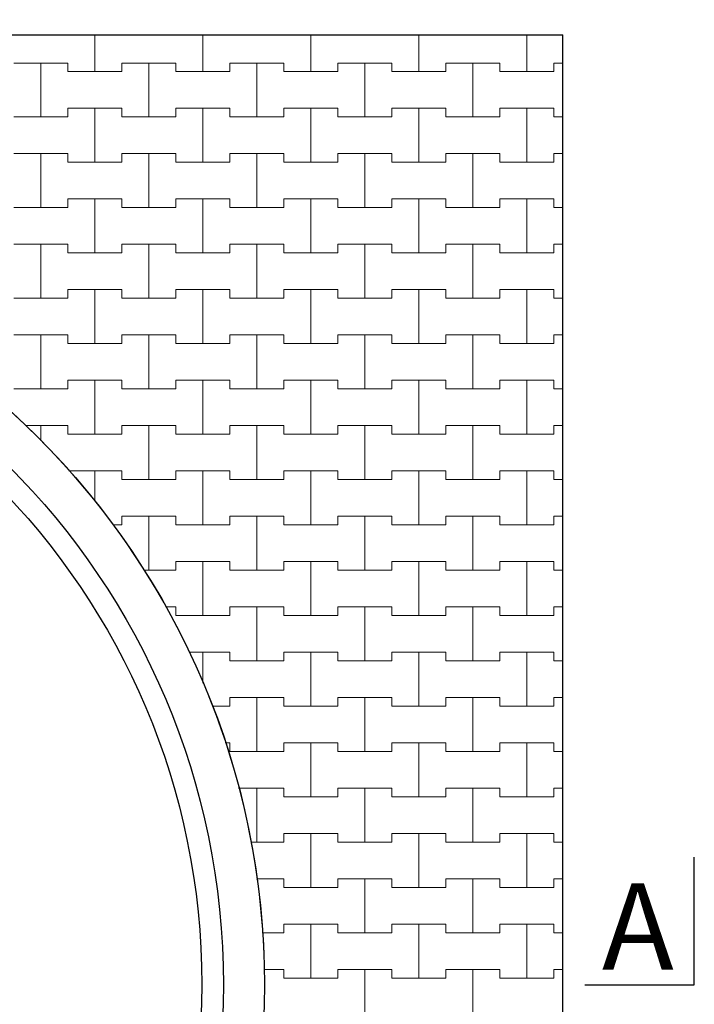
# Model space of a CAD drawing. Extents: x 217026 to 499000, y -493550 to -409781.
# Drawn here: x 332255 to 340065, y -482777 to -471373 of the extents above; entities that cross this region are included whole.
import ezdxf

# ---------------------------------------------------------------- set-up
doc = ezdxf.new("R2010")
doc.units = 0
doc.header["$MEASUREMENT"] = 0
for name, color, linetype, lineweight in [('2D - Ogólne_Nr_Pióra__121', 7, 'Continuous', 5), ('2D - Ogólne_Nr_Pióra__41', 7, 'Continuous', 30), ('Opisy - Tekst_Nr_Pióra__1', 7, 'Continuous', 13), ('Wymiarowanie - Ogólne_Nr_Pióra__121', 7, 'Continuous', 5)]:
    doc.layers.add(name, color=color, linetype=linetype, lineweight=lineweight)
doc.layers.add('2D - Ogólne_Nr_Pióra__141', color=7, linetype='Continuous', lineweight=0, true_color=0xe8e8e8)
doc.layers.add('Wymiarowanie - Ogólne', color=7, linetype='Continuous')
doc.styles.add('GENERATED_STYLE_1', font='txt')
doc.dimstyles.new('GENERATED_STYLE__1', dxfattribs={"dimtxt": 500, "dimasz": 304, "dimexe": 0.18, "dimexo": 0, "dimgap": 0.09, "dimtad": 1, "dimtih": 1, "dimtoh": 1, "dimdec": 0, "dimlfac": 0.1, "dimzin": 0, "dimdsep": 46, "dimtxsty": 'GENERATED_STYLE_1', "dimblk": 'ARROWHEAD_2', "dimblk1": 'ARROWHEAD_2', "dimblk2": 'ARROWHEAD_2', "dimcen": 0.09, "dimclrd": 7, "dimclre": 7, "dimclrt": 7, "dimazin": 0, "dimtfac": 1, "dimtdec": 4, "dimtmove": 0, "dimatfit": 3, "dimfxl": 0, "dimtolj": 1, "dimtzin": 0, "dimarcsym": 0})

# ---------------------------------------------------------------- blocks, each defined once
blk = doc.blocks.new('*X4')
at = {"layer": '2D - Ogólne_Nr_Pióra__121', "linetype": 'Continuous'}
for p, q in [((333125, -471975), (333125, -471550.3)), ((333125, -471550.3), (333125, -471975)), ((334375, -471975), (334375, -471550.3)), ((334375, -471550.3), (334375, -471975)), ((335625, -471975), (335625, -471550.3)), ((335625, -471550.3), (335625, -471975)), ((336875, -471975), (336875, -471550.3)), ((336875, -471550.3), (336875, -471975)), ((338125, -471975), (338125, -471550.3)), ((338125, -471550.3), (338125, -471975)), ((332187.5, -471875), (332500, -471875)), ((332187.5, -471875), (332812.5, -471875)), ((332500, -471875), (332812.5, -471875)), ((332500, -472500), (332500, -471875)), ((332500, -471875), (332500, -472500)), ((332812.5, -471875), (332812.5, -471975)), ((332812.5, -471975), (332812.5, -471875)), ((333437.5, -471975), (333437.5, -471875)), ((333437.5, -471875), (333437.5, -471975)), ((333437.5, -471875), (333750, -471875)), ((333437.5, -471875), (334062.5, -471875)), ((333750, -471875), (334062.5, -471875)), ((333750, -472500), (333750, -471875)), ((333750, -471875), (333750, -472500)), ((334062.5, -471875), (334062.5, -471975)), ((334062.5, -471975), (334062.5, -471875)), ((334687.5, -471975), (334687.5, -471875)), ((334687.5, -471875), (334687.5, -471975)), ((334687.5, -471875), (335000, -471875)), ((334687.5, -471875), (335312.5, -471875)), ((335000, -471875), (335312.5, -471875)), ((335000, -472500), (335000, -471875)), ((335000, -471875), (335000, -472500)), ((335312.5, -471875), (335312.5, -471975)), ((335312.5, -471975), (335312.5, -471875)), ((335937.5, -471975), (335937.5, -471875)), ((335937.5, -471875), (335937.5, -471975)), ((335937.5, -471875), (336250, -471875)), ((335937.5, -471875), (336562.5, -471875)), ((336250, -471875), (336562.5, -471875)), ((336250, -472500), (336250, -471875)), ((336250, -471875), (336250, -472500)), ((336562.5, -471875), (336562.5, -471975)), ((336562.5, -471975), (336562.5, -471875)), ((337187.5, -471975), (337187.5, -471875)), ((337187.5, -471875), (337187.5, -471975)), ((337187.5, -471875), (337500, -471875)), ((337187.5, -471875), (337812.5, -471875)), ((337500, -471875), (337812.5, -471875)), ((337500, -472500), (337500, -471875)), ((337500, -471875), (337500, -472500)), ((337812.5, -471875), (337812.5, -471975)), ((337812.5, -471975), (337812.5, -471875)), ((338437.5, -471975), (338437.5, -471875)), ((338437.5, -471875), (338437.5, -471975)), ((338437.5, -471875), (338540.6, -471875)), ((338437.5, -471875), (338540.6, -471875)), ((332812.5, -471975), (333125, -471975)), ((332812.5, -471975), (333437.5, -471975)), ((333125, -471975), (333437.5, -471975)), ((334062.5, -471975), (334375, -471975)), ((334062.5, -471975), (334687.5, -471975)), ((334375, -471975), (334687.5, -471975)), ((335312.5, -471975), (335625, -471975)), ((335312.5, -471975), (335937.5, -471975)), ((335625, -471975), (335937.5, -471975)), ((336562.5, -471975), (336875, -471975)), ((336562.5, -471975), (337187.5, -471975)), ((336875, -471975), (337187.5, -471975)), ((337812.5, -471975), (338125, -471975)), ((337812.5, -471975), (338437.5, -471975)), ((338125, -471975), (338437.5, -471975)), ((332812.5, -472500), (332812.5, -472400)), ((332812.5, -472400), (332812.5, -472500)), ((332812.5, -472400), (333125, -472400)), ((332812.5, -472400), (333437.5, -472400)), ((333125, -472400), (333437.5, -472400)), ((333125, -473025), (333125, -472400)), ((333125, -472400), (333125, -473025)), ((333437.5, -472400), (333437.5, -472500)), ((333437.5, -472500), (333437.5, -472400)), ((334062.5, -472500), (334062.5, -472400)), ((334062.5, -472400), (334062.5, -472500)), ((334062.5, -472400), (334375, -472400)), ((334062.5, -472400), (334687.5, -472400)), ((334375, -472400), (334687.5, -472400)), ((334375, -473025), (334375, -472400)), ((334375, -472400), (334375, -473025)), ((334687.5, -472400), (334687.5, -472500)), ((334687.5, -472500), (334687.5, -472400)), ((335312.5, -472500), (335312.5, -472400)), ((335312.5, -472400), (335312.5, -472500)), ((335312.5, -472400), (335625, -472400)), ((335312.5, -472400), (335937.5, -472400)), ((335625, -472400), (335937.5, -472400)), ((335625, -473025), (335625, -472400)), ((335625, -472400), (335625, -473025)), ((335937.5, -472400), (335937.5, -472500)), ((335937.5, -472500), (335937.5, -472400)), ((336562.5, -472500), (336562.5, -472400)), ((336562.5, -472400), (336562.5, -472500)), ((336562.5, -472400), (336875, -472400)), ((336562.5, -472400), (337187.5, -472400)), ((336875, -472400), (337187.5, -472400)), ((336875, -473025), (336875, -472400)), ((336875, -472400), (336875, -473025)), ((337187.5, -472400), (337187.5, -472500)), ((337187.5, -472500), (337187.5, -472400)), ((337812.5, -472500), (337812.5, -472400)), ((337812.5, -472400), (337812.5, -472500)), ((337812.5, -472400), (338125, -472400)), ((337812.5, -472400), (338437.5, -472400)), ((338125, -472400), (338437.5, -472400)), ((338125, -473025), (338125, -472400)), ((338125, -472400), (338125, -473025)), ((338437.5, -472400), (338437.5, -472500)), ((338437.5, -472500), (338437.5, -472400)), ((332187.5, -472500), (332500, -472500)), ((332187.5, -472500), (332812.5, -472500)), ((332500, -472500), (332812.5, -472500)), ((333437.5, -472500), (333750, -472500)), ((333437.5, -472500), (334062.5, -472500)), ((333750, -472500), (334062.5, -472500)), ((334687.5, -472500), (335000, -472500)), ((334687.5, -472500), (335312.5, -472500)), ((335000, -472500), (335312.5, -472500)), ((335937.5, -472500), (336250, -472500)), ((335937.5, -472500), (336562.5, -472500)), ((336250, -472500), (336562.5, -472500)), ((337187.5, -472500), (337500, -472500)), ((337187.5, -472500), (337812.5, -472500)), ((337500, -472500), (337812.5, -472500)), ((338437.5, -472500), (338540.6, -472500)), ((338437.5, -472500), (338540.6, -472500)), ((332187.5, -472925), (332500, -472925)), ((332187.5, -472925), (332812.5, -472925)), ((332500, -472925), (332812.5, -472925)), ((332500, -473550), (332500, -472925)), ((332500, -472925), (332500, -473550)), ((332812.5, -472925), (332812.5, -473025)), ((332812.5, -473025), (332812.5, -472925)), ((332812.5, -473025), (333125, -473025)), ((332812.5, -473025), (333437.5, -473025)), ((333125, -473025), (333437.5, -473025)), ((333437.5, -473025), (333437.5, -472925)), ((333437.5, -472925), (333437.5, -473025)), ((333437.5, -472925), (333750, -472925)), ((333437.5, -472925), (334062.5, -472925)), ((333750, -472925), (334062.5, -472925)), ((333750, -473550), (333750, -472925)), ((333750, -472925), (333750, -473550)), ((334062.5, -472925), (334062.5, -473025)), ((334062.5, -473025), (334062.5, -472925)), ((334062.5, -473025), (334375, -473025)), ((334062.5, -473025), (334687.5, -473025)), ((334375, -473025), (334687.5, -473025)), ((334687.5, -473025), (334687.5, -472925)), ((334687.5, -472925), (334687.5, -473025)), ((334687.5, -472925), (335000, -472925)), ((334687.5, -472925), (335312.5, -472925)), ((335000, -472925), (335312.5, -472925)), ((335000, -473550), (335000, -472925)), ((335000, -472925), (335000, -473550)), ((335312.5, -472925), (335312.5, -473025)), ((335312.5, -473025), (335312.5, -472925)), ((335312.5, -473025), (335625, -473025)), ((335312.5, -473025), (335937.5, -473025)), ((335625, -473025), (335937.5, -473025)), ((335937.5, -473025), (335937.5, -472925)), ((335937.5, -472925), (335937.5, -473025)), ((335937.5, -472925), (336250, -472925)), ((335937.5, -472925), (336562.5, -472925)), ((336250, -472925), (336562.5, -472925)), ((336250, -473550), (336250, -472925)), ((336250, -472925), (336250, -473550)), ((336562.5, -472925), (336562.5, -473025)), ((336562.5, -473025), (336562.5, -472925)), ((336562.5, -473025), (336875, -473025)), ((336562.5, -473025), (337187.5, -473025)), ((336875, -473025), (337187.5, -473025)), ((337187.5, -473025), (337187.5, -472925)), ((337187.5, -472925), (337187.5, -473025)), ((337187.5, -472925), (337500, -472925)), ((337187.5, -472925), (337812.5, -472925)), ((337500, -472925), (337812.5, -472925)), ((337500, -473550), (337500, -472925)), ((337500, -472925), (337500, -473550)), ((337812.5, -472925), (337812.5, -473025)), ((337812.5, -473025), (337812.5, -472925)), ((337812.5, -473025), (338125, -473025)), ((337812.5, -473025), (338437.5, -473025)), ((338125, -473025), (338437.5, -473025)), ((338437.5, -473025), (338437.5, -472925)), ((338437.5, -472925), (338437.5, -473025)), ((338437.5, -472925), (338540.6, -472925)), ((338437.5, -472925), (338540.6, -472925)), ((332812.5, -473550), (332812.5, -473450)), ((332812.5, -473450), (332812.5, -473550)), ((332812.5, -473450), (333125, -473450)), ((332812.5, -473450), (333437.5, -473450)), ((333125, -473450), (333437.5, -473450)), ((333125, -474075), (333125, -473450)), ((333125, -473450), (333125, -474075)), ((333437.5, -473450), (333437.5, -473550)), ((333437.5, -473550), (333437.5, -473450)), ((334062.5, -473550), (334062.5, -473450)), ((334062.5, -473450), (334062.5, -473550)), ((334062.5, -473450), (334375, -473450)), ((334062.5, -473450), (334687.5, -473450)), ((334375, -473450), (334687.5, -473450)), ((334375, -474075), (334375, -473450)), ((334375, -473450), (334375, -474075)), ((334687.5, -473450), (334687.5, -473550)), ((334687.5, -473550), (334687.5, -473450)), ((335312.5, -473550), (335312.5, -473450)), ((335312.5, -473450), (335312.5, -473550)), ((335312.5, -473450), (335625, -473450)), ((335312.5, -473450), (335937.5, -473450)), ((335625, -473450), (335937.5, -473450)), ((335625, -474075), (335625, -473450)), ((335625, -473450), (335625, -474075)), ((335937.5, -473450), (335937.5, -473550)), ((335937.5, -473550), (335937.5, -473450)), ((336562.5, -473550), (336562.5, -473450)), ((336562.5, -473450), (336562.5, -473550)), ((336562.5, -473450), (336875, -473450)), ((336562.5, -473450), (337187.5, -473450)), ((336875, -473450), (337187.5, -473450)), ((336875, -474075), (336875, -473450)), ((336875, -473450), (336875, -474075)), ((337187.5, -473450), (337187.5, -473550)), ((337187.5, -473550), (337187.5, -473450)), ((337812.5, -473550), (337812.5, -473450)), ((337812.5, -473450), (337812.5, -473550)), ((337812.5, -473450), (338125, -473450)), ((337812.5, -473450), (338437.5, -473450)), ((338125, -473450), (338437.5, -473450)), ((338125, -474075), (338125, -473450)), ((338125, -473450), (338125, -474075)), ((338437.5, -473450), (338437.5, -473550)), ((338437.5, -473550), (338437.5, -473450)), ((332187.5, -473550), (332500, -473550)), ((332187.5, -473550), (332812.5, -473550)), ((332500, -473550), (332812.5, -473550)), ((333437.5, -473550), (333750, -473550)), ((333437.5, -473550), (334062.5, -473550)), ((333750, -473550), (334062.5, -473550)), ((334687.5, -473550), (335000, -473550)), ((334687.5, -473550), (335312.5, -473550)), ((335000, -473550), (335312.5, -473550)), ((335937.5, -473550), (336250, -473550)), ((335937.5, -473550), (336562.5, -473550)), ((336250, -473550), (336562.5, -473550)), ((337187.5, -473550), (337500, -473550)), ((337187.5, -473550), (337812.5, -473550)), ((337500, -473550), (337812.5, -473550)), ((338437.5, -473550), (338540.6, -473550)), ((338437.5, -473550), (338540.6, -473550)), ((332187.5, -473975), (332500, -473975)), ((332187.5, -473975), (332812.5, -473975)), ((332500, -473975), (332812.5, -473975)), ((332500, -474600), (332500, -473975)), ((332500, -473975), (332500, -474600)), ((332812.5, -473975), (332812.5, -474075)), ((332812.5, -474075), (332812.5, -473975)), ((333437.5, -474075), (333437.5, -473975)), ((333437.5, -473975), (333437.5, -474075)), ((333437.5, -473975), (333750, -473975)), ((333437.5, -473975), (334062.5, -473975)), ((333750, -473975), (334062.5, -473975)), ((333750, -474600), (333750, -473975)), ((333750, -473975), (333750, -474600)), ((334062.5, -473975), (334062.5, -474075)), ((334062.5, -474075), (334062.5, -473975)), ((334687.5, -474075), (334687.5, -473975)), ((334687.5, -473975), (334687.5, -474075)), ((334687.5, -473975), (335000, -473975)), ((334687.5, -473975), (335312.5, -473975)), ((335000, -473975), (335312.5, -473975)), ((335000, -474600), (335000, -473975)), ((335000, -473975), (335000, -474600)), ((335312.5, -473975), (335312.5, -474075)), ((335312.5, -474075), (335312.5, -473975)), ((335937.5, -474075), (335937.5, -473975)), ((335937.5, -473975), (335937.5, -474075)), ((335937.5, -473975), (336250, -473975)), ((335937.5, -473975), (336562.5, -473975)), ((336250, -473975), (336562.5, -473975)), ((336250, -474600), (336250, -473975)), ((336250, -473975), (336250, -474600)), ((336562.5, -473975), (336562.5, -474075)), ((336562.5, -474075), (336562.5, -473975)), ((337187.5, -474075), (337187.5, -473975)), ((337187.5, -473975), (337187.5, -474075)), ((337187.5, -473975), (337500, -473975)), ((337187.5, -473975), (337812.5, -473975)), ((337500, -473975), (337812.5, -473975)), ((337500, -474600), (337500, -473975)), ((337500, -473975), (337500, -474600)), ((337812.5, -473975), (337812.5, -474075)), ((337812.5, -474075), (337812.5, -473975)), ((338437.5, -474075), (338437.5, -473975)), ((338437.5, -473975), (338437.5, -474075)), ((338437.5, -473975), (338540.6, -473975)), ((338437.5, -473975), (338540.6, -473975)), ((332812.5, -474075), (333125, -474075)), ((332812.5, -474075), (333437.5, -474075)), ((333125, -474075), (333437.5, -474075)), ((334062.5, -474075), (334375, -474075)), ((334062.5, -474075), (334687.5, -474075)), ((334375, -474075), (334687.5, -474075)), ((335312.5, -474075), (335625, -474075)), ((335312.5, -474075), (335937.5, -474075)), ((335625, -474075), (335937.5, -474075)), ((336562.5, -474075), (336875, -474075)), ((336562.5, -474075), (337187.5, -474075)), ((336875, -474075), (337187.5, -474075)), ((337812.5, -474075), (338125, -474075)), ((337812.5, -474075), (338437.5, -474075)), ((338125, -474075), (338437.5, -474075)), ((332812.5, -474600), (332812.5, -474500)), ((332812.5, -474500), (332812.5, -474600)), ((332812.5, -474500), (333125, -474500)), ((332812.5, -474500), (333437.5, -474500)), ((333125, -474500), (333437.5, -474500)), ((333125, -475125), (333125, -474500)), ((333125, -474500), (333125, -475125)), ((333437.5, -474500), (333437.5, -474600)), ((333437.5, -474600), (333437.5, -474500)), ((334062.5, -474600), (334062.5, -474500)), ((334062.5, -474500), (334062.5, -474600)), ((334062.5, -474500), (334375, -474500)), ((334062.5, -474500), (334687.5, -474500)), ((334375, -474500), (334687.5, -474500)), ((334375, -475125), (334375, -474500)), ((334375, -474500), (334375, -475125)), ((334687.5, -474500), (334687.5, -474600)), ((334687.5, -474600), (334687.5, -474500)), ((335312.5, -474600), (335312.5, -474500)), ((335312.5, -474500), (335312.5, -474600)), ((335312.5, -474500), (335625, -474500)), ((335312.5, -474500), (335937.5, -474500)), ((335625, -474500), (335937.5, -474500)), ((335625, -475125), (335625, -474500)), ((335625, -474500), (335625, -475125)), ((335937.5, -474500), (335937.5, -474600)), ((335937.5, -474600), (335937.5, -474500)), ((336562.5, -474600), (336562.5, -474500)), ((336562.5, -474500), (336562.5, -474600)), ((336562.5, -474500), (336875, -474500)), ((336562.5, -474500), (337187.5, -474500)), ((336875, -474500), (337187.5, -474500)), ((336875, -475125), (336875, -474500)), ((336875, -474500), (336875, -475125)), ((337187.5, -474500), (337187.5, -474600)), ((337187.5, -474600), (337187.5, -474500)), ((337812.5, -474600), (337812.5, -474500)), ((337812.5, -474500), (337812.5, -474600)), ((337812.5, -474500), (338125, -474500)), ((337812.5, -474500), (338437.5, -474500)), ((338125, -474500), (338437.5, -474500)), ((338125, -475125), (338125, -474500)), ((338125, -474500), (338125, -475125)), ((338437.5, -474500), (338437.5, -474600)), ((338437.5, -474600), (338437.5, -474500)), ((332187.5, -474600), (332500, -474600)), ((332187.5, -474600), (332812.5, -474600)), ((332500, -474600), (332812.5, -474600)), ((333437.5, -474600), (333750, -474600)), ((333437.5, -474600), (334062.5, -474600)), ((333750, -474600), (334062.5, -474600)), ((334687.5, -474600), (335000, -474600)), ((334687.5, -474600), (335312.5, -474600)), ((335000, -474600), (335312.5, -474600)), ((335937.5, -474600), (336250, -474600)), ((335937.5, -474600), (336562.5, -474600)), ((336250, -474600), (336562.5, -474600)), ((337187.5, -474600), (337500, -474600)), ((337187.5, -474600), (337812.5, -474600)), ((337500, -474600), (337812.5, -474600)), ((338437.5, -474600), (338540.6, -474600)), ((338437.5, -474600), (338540.6, -474600)), ((332187.5, -475025), (332500, -475025)), ((332187.5, -475025), (332812.5, -475025)), ((332500, -475025), (332812.5, -475025)), ((332500, -475650), (332500, -475025)), ((332500, -475025), (332500, -475650)), ((332812.5, -475025), (332812.5, -475125)), ((332812.5, -475125), (332812.5, -475025)), ((333437.5, -475125), (333437.5, -475025)), ((333437.5, -475025), (333437.5, -475125)), ((333437.5, -475025), (333750, -475025)), ((333437.5, -475025), (334062.5, -475025)), ((333750, -475025), (334062.5, -475025)), ((333750, -475650), (333750, -475025)), ((333750, -475025), (333750, -475650)), ((334062.5, -475025), (334062.5, -475125)), ((334062.5, -475125), (334062.5, -475025)), ((334687.5, -475125), (334687.5, -475025)), ((334687.5, -475025), (334687.5, -475125)), ((334687.5, -475025), (335000, -475025)), ((334687.5, -475025), (335312.5, -475025)), ((335000, -475025), (335312.5, -475025)), ((335000, -475650), (335000, -475025)), ((335000, -475025), (335000, -475650)), ((335312.5, -475025), (335312.5, -475125)), ((335312.5, -475125), (335312.5, -475025)), ((335937.5, -475125), (335937.5, -475025)), ((335937.5, -475025), (335937.5, -475125)), ((335937.5, -475025), (336250, -475025)), ((335937.5, -475025), (336562.5, -475025)), ((336250, -475025), (336562.5, -475025)), ((336250, -475650), (336250, -475025)), ((336250, -475025), (336250, -475650)), ((336562.5, -475025), (336562.5, -475125)), ((336562.5, -475125), (336562.5, -475025)), ((337187.5, -475125), (337187.5, -475025)), ((337187.5, -475025), (337187.5, -475125)), ((337187.5, -475025), (337500, -475025)), ((337187.5, -475025), (337812.5, -475025)), ((337500, -475025), (337812.5, -475025)), ((337500, -475650), (337500, -475025)), ((337500, -475025), (337500, -475650)), ((337812.5, -475025), (337812.5, -475125)), ((337812.5, -475125), (337812.5, -475025)), ((338437.5, -475125), (338437.5, -475025)), ((338437.5, -475025), (338437.5, -475125)), ((338437.5, -475025), (338540.6, -475025)), ((338437.5, -475025), (338540.6, -475025)), ((332812.5, -475125), (333125, -475125)), ((332812.5, -475125), (333437.5, -475125)), ((333125, -475125), (333437.5, -475125)), ((334062.5, -475125), (334375, -475125)), ((334062.5, -475125), (334687.5, -475125)), ((334375, -475125), (334687.5, -475125)), ((335312.5, -475125), (335625, -475125)), ((335312.5, -475125), (335937.5, -475125)), ((335625, -475125), (335937.5, -475125)), ((336562.5, -475125), (336875, -475125)), ((336562.5, -475125), (337187.5, -475125)), ((336875, -475125), (337187.5, -475125)), ((337812.5, -475125), (338125, -475125)), ((337812.5, -475125), (338437.5, -475125)), ((338125, -475125), (338437.5, -475125)), ((332187.5, -475650), (332500, -475650)), ((332187.5, -475650), (332812.5, -475650)), ((332500, -475650), (332812.5, -475650)), ((332812.5, -475650), (332812.5, -475550)), ((332812.5, -475550), (332812.5, -475650)), ((332812.5, -475550), (333125, -475550)), ((332812.5, -475550), (333437.5, -475550)), ((333125, -475550), (333437.5, -475550)), ((333125, -476175), (333125, -475550)), ((333125, -475550), (333125, -476175)), ((333437.5, -475550), (333437.5, -475650)), ((333437.5, -475650), (333437.5, -475550)), ((333437.5, -475650), (333750, -475650)), ((333437.5, -475650), (334062.5, -475650)), ((333750, -475650), (334062.5, -475650)), ((334062.5, -475650), (334062.5, -475550)), ((334062.5, -475550), (334062.5, -475650)), ((334062.5, -475550), (334375, -475550)), ((334062.5, -475550), (334687.5, -475550)), ((334375, -475550), (334687.5, -475550)), ((334375, -476175), (334375, -475550)), ((334375, -475550), (334375, -476175)), ((334687.5, -475550), (334687.5, -475650)), ((334687.5, -475650), (334687.5, -475550)), ((334687.5, -475650), (335000, -475650)), ((334687.5, -475650), (335312.5, -475650)), ((335000, -475650), (335312.5, -475650)), ((335312.5, -475650), (335312.5, -475550)), ((335312.5, -475550), (335312.5, -475650)), ((335312.5, -475550), (335625, -475550)), ((335312.5, -475550), (335937.5, -475550)), ((335625, -475550), (335937.5, -475550)), ((335625, -476175), (335625, -475550)), ((335625, -475550), (335625, -476175)), ((335937.5, -475550), (335937.5, -475650)), ((335937.5, -475650), (335937.5, -475550)), ((335937.5, -475650), (336250, -475650)), ((335937.5, -475650), (336562.5, -475650)), ((336250, -475650), (336562.5, -475650)), ((336562.5, -475650), (336562.5, -475550)), ((336562.5, -475550), (336562.5, -475650)), ((336562.5, -475550), (336875, -475550)), ((336562.5, -475550), (337187.5, -475550)), ((336875, -475550), (337187.5, -475550)), ((336875, -476175), (336875, -475550)), ((336875, -475550), (336875, -476175)), ((337187.5, -475550), (337187.5, -475650)), ((337187.5, -475650), (337187.5, -475550)), ((337187.5, -475650), (337500, -475650)), ((337187.5, -475650), (337812.5, -475650)), ((337500, -475650), (337812.5, -475650)), ((337812.5, -475650), (337812.5, -475550)), ((337812.5, -475550), (337812.5, -475650)), ((337812.5, -475550), (338125, -475550)), ((337812.5, -475550), (338437.5, -475550)), ((338125, -475550), (338437.5, -475550)), ((338125, -476175), (338125, -475550)), ((338125, -475550), (338125, -476175)), ((338437.5, -475550), (338437.5, -475650)), ((338437.5, -475650), (338437.5, -475550)), ((338437.5, -475650), (338540.6, -475650)), ((338437.5, -475650), (338540.6, -475650)), ((332322.4, -476075), (332500, -476075)), ((332322.4, -476075), (332812.5, -476075)), ((332500, -476075), (332812.5, -476075)), ((332500, -476251.3), (332500, -476075)), ((332500, -476075), (332500, -476251.3)), ((332812.5, -476075), (332812.5, -476175)), ((332812.5, -476175), (332812.5, -476075)), ((333437.5, -476175), (333437.5, -476075)), ((333437.5, -476075), (333437.5, -476175)), ((333437.5, -476075), (333750, -476075)), ((333437.5, -476075), (334062.5, -476075)), ((333750, -476075), (334062.5, -476075)), ((333750, -476700), (333750, -476075)), ((333750, -476075), (333750, -476700)), ((334062.5, -476075), (334062.5, -476175)), ((334062.5, -476175), (334062.5, -476075)), ((334687.5, -476175), (334687.5, -476075)), ((334687.5, -476075), (334687.5, -476175)), ((334687.5, -476075), (335000, -476075)), ((334687.5, -476075), (335312.5, -476075)), ((335000, -476075), (335312.5, -476075)), ((335000, -476700), (335000, -476075)), ((335000, -476075), (335000, -476700)), ((335312.5, -476075), (335312.5, -476175)), ((335312.5, -476175), (335312.5, -476075)), ((335937.5, -476175), (335937.5, -476075)), ((335937.5, -476075), (335937.5, -476175)), ((335937.5, -476075), (336250, -476075)), ((335937.5, -476075), (336562.5, -476075)), ((336250, -476075), (336562.5, -476075)), ((336250, -476700), (336250, -476075)), ((336250, -476075), (336250, -476700)), ((336562.5, -476075), (336562.5, -476175)), ((336562.5, -476175), (336562.5, -476075)), ((337187.5, -476175), (337187.5, -476075)), ((337187.5, -476075), (337187.5, -476175)), ((337187.5, -476075), (337500, -476075)), ((337187.5, -476075), (337812.5, -476075)), ((337500, -476075), (337812.5, -476075)), ((337500, -476700), (337500, -476075)), ((337500, -476075), (337500, -476700)), ((337812.5, -476075), (337812.5, -476175)), ((337812.5, -476175), (337812.5, -476075)), ((338437.5, -476175), (338437.5, -476075)), ((338437.5, -476075), (338437.5, -476175)), ((338437.5, -476075), (338540.6, -476075)), ((338437.5, -476075), (338540.6, -476075)), ((332812.5, -476175), (333125, -476175)), ((332812.5, -476175), (333437.5, -476175)), ((333125, -476175), (333437.5, -476175)), ((334062.5, -476175), (334375, -476175)), ((334062.5, -476175), (334687.5, -476175)), ((334375, -476175), (334687.5, -476175)), ((335312.5, -476175), (335625, -476175)), ((335312.5, -476175), (335937.5, -476175)), ((335625, -476175), (335937.5, -476175)), ((336562.5, -476175), (336875, -476175)), ((336562.5, -476175), (337187.5, -476175)), ((336875, -476175), (337187.5, -476175)), ((337812.5, -476175), (338125, -476175)), ((337812.5, -476175), (338437.5, -476175)), ((338125, -476175), (338437.5, -476175)), ((332825.4, -476600), (333125, -476600)), ((332825.4, -476600), (333437.5, -476600)), ((333125, -476600), (333437.5, -476600)), ((333125, -476954.1), (333125, -476600)), ((333125, -476600), (333125, -476954.1)), ((333437.5, -476600), (333437.5, -476700)), ((333437.5, -476700), (333437.5, -476600)), ((334062.5, -476700), (334062.5, -476600)), ((334062.5, -476600), (334062.5, -476700)), ((334062.5, -476600), (334375, -476600)), ((334062.5, -476600), (334687.5, -476600)), ((334375, -476600), (334687.5, -476600)), ((334375, -477225), (334375, -476600)), ((334375, -476600), (334375, -477225)), ((334687.5, -476600), (334687.5, -476700)), ((334687.5, -476700), (334687.5, -476600)), ((335312.5, -476700), (335312.5, -476600)), ((335312.5, -476600), (335312.5, -476700)), ((335312.5, -476600), (335625, -476600)), ((335312.5, -476600), (335937.5, -476600)), ((335625, -476600), (335937.5, -476600)), ((335625, -477225), (335625, -476600)), ((335625, -476600), (335625, -477225)), ((335937.5, -476600), (335937.5, -476700)), ((335937.5, -476700), (335937.5, -476600)), ((336562.5, -476700), (336562.5, -476600)), ((336562.5, -476600), (336562.5, -476700)), ((336562.5, -476600), (336875, -476600)), ((336562.5, -476600), (337187.5, -476600)), ((336875, -476600), (337187.5, -476600)), ((336875, -477225), (336875, -476600)), ((336875, -476600), (336875, -477225)), ((337187.5, -476600), (337187.5, -476700)), ((337187.5, -476700), (337187.5, -476600)), ((337812.5, -476700), (337812.5, -476600)), ((337812.5, -476600), (337812.5, -476700)), ((337812.5, -476600), (338125, -476600)), ((337812.5, -476600), (338437.5, -476600)), ((338125, -476600), (338437.5, -476600)), ((338125, -477225), (338125, -476600)), ((338125, -476600), (338125, -477225)), ((338437.5, -476600), (338437.5, -476700)), ((338437.5, -476700), (338437.5, -476600)), ((333437.5, -476700), (333750, -476700)), ((333437.5, -476700), (334062.5, -476700)), ((333750, -476700), (334062.5, -476700)), ((334687.5, -476700), (335000, -476700)), ((334687.5, -476700), (335312.5, -476700)), ((335000, -476700), (335312.5, -476700)), ((335937.5, -476700), (336250, -476700)), ((335937.5, -476700), (336562.5, -476700)), ((336250, -476700), (336562.5, -476700)), ((337187.5, -476700), (337500, -476700)), ((337187.5, -476700), (337812.5, -476700)), ((337500, -476700), (337812.5, -476700)), ((338437.5, -476700), (338540.6, -476700)), ((338437.5, -476700), (338540.6, -476700)), ((333437.5, -477225), (333437.5, -477125)), ((333437.5, -477125), (333437.5, -477225)), ((333437.5, -477125), (333750, -477125)), ((333437.5, -477125), (334062.5, -477125)), ((333750, -477125), (334062.5, -477125)), ((333750, -477750), (333750, -477125)), ((333750, -477125), (333750, -477750)), ((334062.5, -477125), (334062.5, -477225)), ((334062.5, -477225), (334062.5, -477125)), ((334687.5, -477225), (334687.5, -477125)), ((334687.5, -477125), (334687.5, -477225)), ((334687.5, -477125), (335000, -477125)), ((334687.5, -477125), (335312.5, -477125)), ((335000, -477125), (335312.5, -477125)), ((335000, -477750), (335000, -477125)), ((335000, -477125), (335000, -477750)), ((335312.5, -477125), (335312.5, -477225)), ((335312.5, -477225), (335312.5, -477125)), ((335937.5, -477225), (335937.5, -477125)), ((335937.5, -477125), (335937.5, -477225)), ((335937.5, -477125), (336250, -477125)), ((335937.5, -477125), (336562.5, -477125)), ((336250, -477125), (336562.5, -477125)), ((336250, -477750), (336250, -477125)), ((336250, -477125), (336250, -477750)), ((336562.5, -477125), (336562.5, -477225)), ((336562.5, -477225), (336562.5, -477125)), ((337187.5, -477225), (337187.5, -477125)), ((337187.5, -477125), (337187.5, -477225)), ((337187.5, -477125), (337500, -477125)), ((337187.5, -477125), (337812.5, -477125)), ((337500, -477125), (337812.5, -477125)), ((337500, -477750), (337500, -477125)), ((337500, -477125), (337500, -477750)), ((337812.5, -477125), (337812.5, -477225)), ((337812.5, -477225), (337812.5, -477125)), ((338437.5, -477225), (338437.5, -477125)), ((338437.5, -477125), (338437.5, -477225)), ((338437.5, -477125), (338540.6, -477125)), ((338437.5, -477125), (338540.6, -477125)), ((333333.7, -477225), (333437.5, -477225)), ((333333.7, -477225), (333437.5, -477225)), ((334062.5, -477225), (334375, -477225)), ((334062.5, -477225), (334687.5, -477225)), ((334375, -477225), (334687.5, -477225)), ((335312.5, -477225), (335625, -477225)), ((335312.5, -477225), (335937.5, -477225)), ((335625, -477225), (335937.5, -477225)), ((336562.5, -477225), (336875, -477225)), ((336562.5, -477225), (337187.5, -477225)), ((336875, -477225), (337187.5, -477225)), ((337812.5, -477225), (338125, -477225)), ((337812.5, -477225), (338437.5, -477225)), ((338125, -477225), (338437.5, -477225)), ((334062.5, -477750), (334062.5, -477650)), ((334062.5, -477650), (334062.5, -477750)), ((334062.5, -477650), (334375, -477650)), ((334062.5, -477650), (334687.5, -477650)), ((334375, -477650), (334687.5, -477650)), ((334375, -478275), (334375, -477650)), ((334375, -477650), (334375, -478275)), ((334687.5, -477650), (334687.5, -477750)), ((334687.5, -477750), (334687.5, -477650)), ((335312.5, -477750), (335312.5, -477650)), ((335312.5, -477650), (335312.5, -477750)), ((335312.5, -477650), (335625, -477650)), ((335312.5, -477650), (335937.5, -477650)), ((335625, -477650), (335937.5, -477650)), ((335625, -478275), (335625, -477650)), ((335625, -477650), (335625, -478275)), ((335937.5, -477650), (335937.5, -477750)), ((335937.5, -477750), (335937.5, -477650)), ((336562.5, -477750), (336562.5, -477650)), ((336562.5, -477650), (336562.5, -477750)), ((336562.5, -477650), (336875, -477650)), ((336562.5, -477650), (337187.5, -477650)), ((336875, -477650), (337187.5, -477650)), ((336875, -478275), (336875, -477650)), ((336875, -477650), (336875, -478275)), ((337187.5, -477650), (337187.5, -477750)), ((337187.5, -477750), (337187.5, -477650)), ((337812.5, -477750), (337812.5, -477650)), ((337812.5, -477650), (337812.5, -477750)), ((337812.5, -477650), (338125, -477650)), ((337812.5, -477650), (338437.5, -477650)), ((338125, -477650), (338437.5, -477650)), ((338125, -478275), (338125, -477650)), ((338125, -477650), (338125, -478275)), ((338437.5, -477650), (338437.5, -477750)), ((338437.5, -477750), (338437.5, -477650)), ((333694.1, -477750), (333750, -477750)), ((333694.1, -477750), (334062.5, -477750)), ((333750, -477750), (334062.5, -477750)), ((334687.5, -477750), (335000, -477750)), ((334687.5, -477750), (335312.5, -477750)), ((335000, -477750), (335312.5, -477750)), ((335937.5, -477750), (336250, -477750)), ((335937.5, -477750), (336562.5, -477750)), ((336250, -477750), (336562.5, -477750)), ((337187.5, -477750), (337500, -477750)), ((337187.5, -477750), (337812.5, -477750)), ((337500, -477750), (337812.5, -477750)), ((338437.5, -477750), (338540.6, -477750)), ((338437.5, -477750), (338540.6, -477750)), ((333944.7, -478175), (334062.5, -478175)), ((333944.7, -478175), (334062.5, -478175)), ((334062.5, -478175), (334062.5, -478275)), ((334062.5, -478275), (334062.5, -478175)), ((334062.5, -478275), (334375, -478275)), ((334062.5, -478275), (334687.5, -478275)), ((334375, -478275), (334687.5, -478275)), ((334687.5, -478275), (334687.5, -478175)), ((334687.5, -478175), (334687.5, -478275)), ((334687.5, -478175), (335000, -478175)), ((334687.5, -478175), (335312.5, -478175)), ((335000, -478175), (335312.5, -478175)), ((335000, -478800), (335000, -478175)), ((335000, -478175), (335000, -478800)), ((335312.5, -478175), (335312.5, -478275)), ((335312.5, -478275), (335312.5, -478175)), ((335312.5, -478275), (335625, -478275)), ((335312.5, -478275), (335937.5, -478275)), ((335625, -478275), (335937.5, -478275)), ((335937.5, -478275), (335937.5, -478175)), ((335937.5, -478175), (335937.5, -478275)), ((335937.5, -478175), (336250, -478175)), ((335937.5, -478175), (336562.5, -478175)), ((336250, -478175), (336562.5, -478175)), ((336250, -478800), (336250, -478175)), ((336250, -478175), (336250, -478800)), ((336562.5, -478175), (336562.5, -478275)), ((336562.5, -478275), (336562.5, -478175)), ((336562.5, -478275), (336875, -478275)), ((336562.5, -478275), (337187.5, -478275)), ((336875, -478275), (337187.5, -478275)), ((337187.5, -478275), (337187.5, -478175)), ((337187.5, -478175), (337187.5, -478275)), ((337187.5, -478175), (337500, -478175)), ((337187.5, -478175), (337812.5, -478175)), ((337500, -478175), (337812.5, -478175)), ((337500, -478800), (337500, -478175)), ((337500, -478175), (337500, -478800)), ((337812.5, -478175), (337812.5, -478275)), ((337812.5, -478275), (337812.5, -478175)), ((337812.5, -478275), (338125, -478275)), ((337812.5, -478275), (338437.5, -478275)), ((338125, -478275), (338437.5, -478275)), ((338437.5, -478275), (338437.5, -478175)), ((338437.5, -478175), (338437.5, -478275)), ((338437.5, -478175), (338540.6, -478175)), ((338437.5, -478175), (338540.6, -478175)), ((334215.7, -478700), (334375, -478700)), ((334215.7, -478700), (334687.5, -478700)), ((334375, -478700), (334687.5, -478700)), ((334375, -479056.4), (334375, -478700)), ((334375, -478700), (334375, -479056.4)), ((334687.5, -478700), (334687.5, -478800)), ((334687.5, -478800), (334687.5, -478700)), ((335312.5, -478800), (335312.5, -478700)), ((335312.5, -478700), (335312.5, -478800)), ((335312.5, -478700), (335625, -478700)), ((335312.5, -478700), (335937.5, -478700)), ((335625, -478700), (335937.5, -478700)), ((335625, -479325), (335625, -478700)), ((335625, -478700), (335625, -479325)), ((335937.5, -478700), (335937.5, -478800)), ((335937.5, -478800), (335937.5, -478700)), ((336562.5, -478800), (336562.5, -478700)), ((336562.5, -478700), (336562.5, -478800)), ((336562.5, -478700), (336875, -478700)), ((336562.5, -478700), (337187.5, -478700)), ((336875, -478700), (337187.5, -478700)), ((336875, -479325), (336875, -478700)), ((336875, -478700), (336875, -479325)), ((337187.5, -478700), (337187.5, -478800)), ((337187.5, -478800), (337187.5, -478700)), ((337812.5, -478800), (337812.5, -478700)), ((337812.5, -478700), (337812.5, -478800)), ((337812.5, -478700), (338125, -478700)), ((337812.5, -478700), (338437.5, -478700)), ((338125, -478700), (338437.5, -478700)), ((338125, -479325), (338125, -478700)), ((338125, -478700), (338125, -479325)), ((338437.5, -478700), (338437.5, -478800)), ((338437.5, -478800), (338437.5, -478700)), ((334687.5, -478800), (335000, -478800)), ((334687.5, -478800), (335312.5, -478800)), ((335000, -478800), (335312.5, -478800)), ((335937.5, -478800), (336250, -478800)), ((335937.5, -478800), (336562.5, -478800)), ((336250, -478800), (336562.5, -478800)), ((337187.5, -478800), (337500, -478800)), ((337187.5, -478800), (337812.5, -478800)), ((337500, -478800), (337812.5, -478800)), ((338437.5, -478800), (338540.6, -478800)), ((338437.5, -478800), (338540.6, -478800)), ((334687.5, -479325), (334687.5, -479225)), ((334687.5, -479225), (334687.5, -479325)), ((334687.5, -479225), (335000, -479225)), ((334687.5, -479225), (335312.5, -479225)), ((335000, -479225), (335312.5, -479225)), ((335000, -479850), (335000, -479225)), ((335000, -479225), (335000, -479850)), ((335312.5, -479225), (335312.5, -479325)), ((335312.5, -479325), (335312.5, -479225)), ((335937.5, -479325), (335937.5, -479225)), ((335937.5, -479225), (335937.5, -479325)), ((335937.5, -479225), (336250, -479225)), ((335937.5, -479225), (336562.5, -479225)), ((336250, -479225), (336562.5, -479225)), ((336250, -479850), (336250, -479225)), ((336250, -479225), (336250, -479850)), ((336562.5, -479225), (336562.5, -479325)), ((336562.5, -479325), (336562.5, -479225)), ((337187.5, -479325), (337187.5, -479225)), ((337187.5, -479225), (337187.5, -479325)), ((337187.5, -479225), (337500, -479225)), ((337187.5, -479225), (337812.5, -479225)), ((337500, -479225), (337812.5, -479225)), ((337500, -479850), (337500, -479225)), ((337500, -479225), (337500, -479850)), ((337812.5, -479225), (337812.5, -479325)), ((337812.5, -479325), (337812.5, -479225)), ((338437.5, -479325), (338437.5, -479225)), ((338437.5, -479225), (338437.5, -479325)), ((338437.5, -479225), (338540.6, -479225)), ((338437.5, -479225), (338540.6, -479225)), ((334485.9, -479325), (334687.5, -479325)), ((334485.9, -479325), (334687.5, -479325)), ((335312.5, -479325), (335625, -479325)), ((335312.5, -479325), (335937.5, -479325)), ((335625, -479325), (335937.5, -479325)), ((336562.5, -479325), (336875, -479325)), ((336562.5, -479325), (337187.5, -479325)), ((336875, -479325), (337187.5, -479325)), ((337812.5, -479325), (338125, -479325)), ((337812.5, -479325), (338437.5, -479325)), ((338125, -479325), (338437.5, -479325)), ((334635.1, -479750), (334687.5, -479750)), ((334635.1, -479750), (334687.5, -479750)), ((334687.5, -479750), (334687.5, -479850)), ((334687.5, -479850), (334687.5, -479750)), ((335312.5, -479850), (335312.5, -479750)), ((335312.5, -479750), (335312.5, -479850)), ((335312.5, -479750), (335625, -479750)), ((335312.5, -479750), (335937.5, -479750)), ((335625, -479750), (335937.5, -479750)), ((335625, -480375), (335625, -479750)), ((335625, -479750), (335625, -480375)), ((335937.5, -479750), (335937.5, -479850)), ((335937.5, -479850), (335937.5, -479750)), ((336562.5, -479850), (336562.5, -479750)), ((336562.5, -479750), (336562.5, -479850)), ((336562.5, -479750), (336875, -479750)), ((336562.5, -479750), (337187.5, -479750)), ((336875, -479750), (337187.5, -479750)), ((336875, -480375), (336875, -479750)), ((336875, -479750), (336875, -480375)), ((337187.5, -479750), (337187.5, -479850)), ((337187.5, -479850), (337187.5, -479750)), ((337812.5, -479850), (337812.5, -479750)), ((337812.5, -479750), (337812.5, -479850)), ((337812.5, -479750), (338125, -479750)), ((337812.5, -479750), (338437.5, -479750)), ((338125, -479750), (338437.5, -479750)), ((338125, -480375), (338125, -479750)), ((338125, -479750), (338125, -480375)), ((338437.5, -479750), (338437.5, -479850)), ((338437.5, -479850), (338437.5, -479750)), ((334687.5, -479850), (335000, -479850)), ((334687.5, -479850), (335312.5, -479850)), ((335000, -479850), (335312.5, -479850)), ((335937.5, -479850), (336250, -479850)), ((335937.5, -479850), (336562.5, -479850)), ((336250, -479850), (336562.5, -479850)), ((337187.5, -479850), (337500, -479850)), ((337187.5, -479850), (337812.5, -479850)), ((337500, -479850), (337812.5, -479850)), ((338437.5, -479850), (338540.6, -479850)), ((338437.5, -479850), (338540.6, -479850)), ((334789.7, -480275), (335000, -480275)), ((334789.7, -480275), (335312.5, -480275)), ((335000, -480275), (335312.5, -480275)), ((335000, -480900), (335000, -480275)), ((335000, -480275), (335000, -480900)), ((335312.5, -480275), (335312.5, -480375)), ((335312.5, -480375), (335312.5, -480275)), ((335937.5, -480375), (335937.5, -480275)), ((335937.5, -480275), (335937.5, -480375)), ((335937.5, -480275), (336250, -480275)), ((335937.5, -480275), (336562.5, -480275)), ((336250, -480275), (336562.5, -480275)), ((336250, -480900), (336250, -480275)), ((336250, -480275), (336250, -480900)), ((336562.5, -480275), (336562.5, -480375)), ((336562.5, -480375), (336562.5, -480275)), ((337187.5, -480375), (337187.5, -480275)), ((337187.5, -480275), (337187.5, -480375)), ((337187.5, -480275), (337500, -480275)), ((337187.5, -480275), (337812.5, -480275)), ((337500, -480275), (337812.5, -480275)), ((337500, -480900), (337500, -480275)), ((337500, -480275), (337500, -480900)), ((337812.5, -480275), (337812.5, -480375)), ((337812.5, -480375), (337812.5, -480275)), ((338437.5, -480375), (338437.5, -480275)), ((338437.5, -480275), (338437.5, -480375)), ((338437.5, -480275), (338540.6, -480275)), ((338437.5, -480275), (338540.6, -480275)), ((335312.5, -480375), (335625, -480375)), ((335312.5, -480375), (335937.5, -480375)), ((335625, -480375), (335937.5, -480375)), ((336562.5, -480375), (336875, -480375)), ((336562.5, -480375), (337187.5, -480375)), ((336875, -480375), (337187.5, -480375)), ((337812.5, -480375), (338125, -480375)), ((337812.5, -480375), (338437.5, -480375)), ((338125, -480375), (338437.5, -480375)), ((334930.2, -480900), (335000, -480900)), ((334930.2, -480900), (335312.5, -480900)), ((335000, -480900), (335312.5, -480900)), ((335312.5, -480900), (335312.5, -480800)), ((335312.5, -480800), (335312.5, -480900)), ((335312.5, -480800), (335625, -480800)), ((335312.5, -480800), (335937.5, -480800)), ((335625, -480800), (335937.5, -480800)), ((335625, -481425), (335625, -480800)), ((335625, -480800), (335625, -481425)), ((335937.5, -480800), (335937.5, -480900)), ((335937.5, -480900), (335937.5, -480800)), ((335937.5, -480900), (336250, -480900)), ((335937.5, -480900), (336562.5, -480900)), ((336250, -480900), (336562.5, -480900)), ((336562.5, -480900), (336562.5, -480800)), ((336562.5, -480800), (336562.5, -480900)), ((336562.5, -480800), (336875, -480800)), ((336562.5, -480800), (337187.5, -480800)), ((336875, -480800), (337187.5, -480800)), ((336875, -481425), (336875, -480800)), ((336875, -480800), (336875, -481425)), ((337187.5, -480800), (337187.5, -480900)), ((337187.5, -480900), (337187.5, -480800)), ((337187.5, -480900), (337500, -480900)), ((337187.5, -480900), (337812.5, -480900)), ((337500, -480900), (337812.5, -480900)), ((337812.5, -480900), (337812.5, -480800)), ((337812.5, -480800), (337812.5, -480900)), ((337812.5, -480800), (338125, -480800)), ((337812.5, -480800), (338437.5, -480800)), ((338125, -480800), (338437.5, -480800)), ((338125, -481425), (338125, -480800)), ((338125, -480800), (338125, -481425)), ((338437.5, -480800), (338437.5, -480900)), ((338437.5, -480900), (338437.5, -480800)), ((338437.5, -480900), (338540.6, -480900)), ((338437.5, -480900), (338540.6, -480900)), ((334999.5, -481325), (335000, -481325)), ((334999.5, -481325), (335312.5, -481325)), ((335000, -481325), (335312.5, -481325)), ((335000, -481329.2), (335000, -481325)), ((335000, -481325), (335000, -481329.2)), ((335312.5, -481325), (335312.5, -481425)), ((335312.5, -481425), (335312.5, -481325)), ((335937.5, -481425), (335937.5, -481325)), ((335937.5, -481325), (335937.5, -481425)), ((335937.5, -481325), (336250, -481325)), ((335937.5, -481325), (336562.5, -481325)), ((336250, -481325), (336562.5, -481325)), ((336250, -481950), (336250, -481325)), ((336250, -481325), (336250, -481950)), ((336562.5, -481325), (336562.5, -481425)), ((336562.5, -481425), (336562.5, -481325)), ((337187.5, -481425), (337187.5, -481325)), ((337187.5, -481325), (337187.5, -481425)), ((337187.5, -481325), (337500, -481325)), ((337187.5, -481325), (337812.5, -481325)), ((337500, -481325), (337812.5, -481325)), ((337500, -481950), (337500, -481325)), ((337500, -481325), (337500, -481950)), ((337812.5, -481325), (337812.5, -481425)), ((337812.5, -481425), (337812.5, -481325)), ((338437.5, -481425), (338437.5, -481325)), ((338437.5, -481325), (338437.5, -481425)), ((338437.5, -481325), (338540.6, -481325)), ((338437.5, -481325), (338540.6, -481325)), ((335312.5, -481425), (335625, -481425)), ((335312.5, -481425), (335937.5, -481425)), ((335625, -481425), (335937.5, -481425)), ((336562.5, -481425), (336875, -481425)), ((336562.5, -481425), (337187.5, -481425)), ((336875, -481425), (337187.5, -481425)), ((337812.5, -481425), (338125, -481425)), ((337812.5, -481425), (338437.5, -481425)), ((338125, -481425), (338437.5, -481425)), ((335312.5, -481950), (335312.5, -481850)), ((335312.5, -481850), (335312.5, -481950)), ((335312.5, -481850), (335625, -481850)), ((335312.5, -481850), (335937.5, -481850)), ((335625, -481850), (335937.5, -481850)), ((335625, -482475), (335625, -481850)), ((335625, -481850), (335625, -482475)), ((335937.5, -481850), (335937.5, -481950)), ((335937.5, -481950), (335937.5, -481850)), ((336562.5, -481950), (336562.5, -481850)), ((336562.5, -481850), (336562.5, -481950)), ((336562.5, -481850), (336875, -481850)), ((336562.5, -481850), (337187.5, -481850)), ((336875, -481850), (337187.5, -481850)), ((336875, -482475), (336875, -481850)), ((336875, -481850), (336875, -482475)), ((337187.5, -481850), (337187.5, -481950)), ((337187.5, -481950), (337187.5, -481850)), ((337812.5, -481950), (337812.5, -481850)), ((337812.5, -481850), (337812.5, -481950)), ((337812.5, -481850), (338125, -481850)), ((337812.5, -481850), (338437.5, -481850)), ((338125, -481850), (338437.5, -481850)), ((338125, -482475), (338125, -481850)), ((338125, -481850), (338125, -482475)), ((338437.5, -481850), (338437.5, -481950)), ((338437.5, -481950), (338437.5, -481850)), ((335063.1, -481950), (335312.5, -481950)), ((335063.1, -481950), (335312.5, -481950)), ((335937.5, -481950), (336250, -481950)), ((335937.5, -481950), (336562.5, -481950)), ((336250, -481950), (336562.5, -481950)), ((337187.5, -481950), (337500, -481950)), ((337187.5, -481950), (337812.5, -481950)), ((337500, -481950), (337812.5, -481950)), ((338437.5, -481950), (338540.6, -481950)), ((338437.5, -481950), (338540.6, -481950)), ((335084.2, -482375), (335312.5, -482375)), ((335084.2, -482375), (335312.5, -482375)), ((335312.5, -482375), (335312.5, -482475)), ((335312.5, -482475), (335312.5, -482375)), ((335937.5, -482475), (335937.5, -482375)), ((335937.5, -482375), (335937.5, -482475)), ((335937.5, -482375), (336250, -482375)), ((335937.5, -482375), (336562.5, -482375)), ((336250, -482375), (336562.5, -482375)), ((336250, -483000), (336250, -482375)), ((336250, -482375), (336250, -483000)), ((336562.5, -482375), (336562.5, -482475)), ((336562.5, -482475), (336562.5, -482375)), ((337187.5, -482475), (337187.5, -482375)), ((337187.5, -482375), (337187.5, -482475)), ((337187.5, -482375), (337500, -482375)), ((337187.5, -482375), (337812.5, -482375)), ((337500, -482375), (337812.5, -482375)), ((337500, -483000), (337500, -482375)), ((337500, -482375), (337500, -483000)), ((337812.5, -482375), (337812.5, -482475)), ((337812.5, -482475), (337812.5, -482375)), ((338437.5, -482475), (338437.5, -482375)), ((338437.5, -482375), (338437.5, -482475)), ((338437.5, -482375), (338540.6, -482375)), ((338437.5, -482375), (338540.6, -482375)), ((335312.5, -482475), (335625, -482475)), ((335312.5, -482475), (335937.5, -482475)), ((335625, -482475), (335937.5, -482475)), ((336562.5, -482475), (336875, -482475)), ((336562.5, -482475), (337187.5, -482475)), ((336875, -482475), (337187.5, -482475)), ((337812.5, -482475), (338125, -482475)), ((337812.5, -482475), (338437.5, -482475)), ((338125, -482475), (338437.5, -482475))]:
    blk.add_line(p, q, dxfattribs=at)
blk = doc.blocks.new('Wypełnienie_2')
at = {"layer": '2D - Ogólne_Nr_Pióra__141', "linetype": 'Continuous'}
for p, q in [((338541, -471550), (221885, -471550)), ((338541, -493550), (338541, -471550))]:
    blk.add_line(p, q, dxfattribs=at)
blk.add_arc((326113, -482550), 8975, 350.1893, 122.9764, dxfattribs=at)
at = {"layer": '2D - Ogólne_Nr_Pióra__121', "linetype": 'Continuous'}
blk.add_blockref('*X4', (0, 0), dxfattribs=at)
blk = doc.blocks.new('*D27')
at = {"layer": 'Wymiarowanie - Ogólne_Nr_Pióra__121', "linetype": 'Continuous'}
for p, q in [((317138, -468459), (317138, -467859)), ((335088, -468459), (335088, -467859)), ((317253, -467959), (317023, -468359)), ((334973, -468359), (335203, -467959)), ((317138, -468159), (335088, -468159)), ((335088, -468159), (335284, -468159))]:
    blk.add_line(p, q, dxfattribs=at)
at = {"layer": 'Wymiarowanie - Ogólne_Nr_Pióra__121', "char_height": 500, "attachment_point": 7, "style": 'GENERATED_STYLE_1'}
for s, insert in [('{1\xa0795}', (233458, -468059)), ('{500}', (245219, -468059)), ('{1\xa0795}', (256408, -468059)), ('{500}', (268169, -468059)), ('{1\xa0795}', (279358, -468059)), ('{500}', (291119, -468059)), ('{1\xa0795}', (302308, -468059)), ('{500}', (314069, -468059)), ('{1\xa0795}', (325258, -468059))]:
    blk.add_mtext(s, dxfattribs=dict(at, insert=insert))
blk = doc.blocks.new('ARROWHEAD_2')
at = {"color": 0, "linetype": 'Continuous', "lineweight": 0}
for p, q in [((-0.378, -0.655), (0.378, 0.655)), ((0, 0), (-1, 0))]:
    blk.add_line(p, q, dxfattribs=at)
blk = doc.blocks.new('*D33')
at = {"layer": 'Wymiarowanie - Ogólne_Nr_Pióra__121', "linetype": 'Continuous'}
for p, q in [((326113, -466978), (326113, -466378)), ((335088, -466978), (335088, -466378)), ((326228, -466478), (325998, -466878)), ((334973, -466878), (335203, -466478)), ((326113, -466678), (335088, -466678)), ((335088, -466678), (335284, -466678))]:
    blk.add_line(p, q, dxfattribs=at)
at = {"layer": 'Wymiarowanie - Ogólne_Nr_Pióra__121', "char_height": 500, "attachment_point": 7, "style": 'GENERATED_STYLE_1'}
for s, insert in [('{897}', (229256, -466578)), ('{2\xa0295}', (244933, -466578)), ('{2\xa0295}', (267883, -466578)), ('{2\xa0295}', (290833, -466578)), ('{2\xa0295}', (313783, -466578)), ('{897}', (330031, -466578))]:
    blk.add_mtext(s, dxfattribs=dict(at, insert=insert))

msp = doc.modelspace()

# ---------------------------------------------------------------- linework, layer by layer
at = {"layer": '2D - Ogólne_Nr_Pióra__41', "linetype": 'Continuous'}
for p, q in [((221898.4, -471550.3), (338540.6, -471550.3)), ((338540.6, -471550.3), (338540.6, -493550.3)), ((340064.9, -482550.3), (340064.9, -481071.4)), ((338797.9, -482550.3), (340064.9, -482550.3))]:
    msp.add_line(p, q, dxfattribs=at)
for radius in [8975, 8500, 8250]:
    msp.add_circle((326113, -482550.3), radius, dxfattribs=at)

# ---------------------------------------------------------------- block references
at = {"layer": '2D - Ogólne_Nr_Pióra__121', "linetype": 'Continuous'}
msp.add_blockref('Wypełnienie_2', (0, 0), dxfattribs=at)

# ---------------------------------------------------------------- texts
at = {"layer": 'Opisy - Tekst_Nr_Pióra__1', "linetype": 'Continuous', "insert": (338996.6, -481374.3), "char_height": 1000, "attachment_point": 1, "style": 'GENERATED_STYLE_1'}
msp.add_mtext('{A}', dxfattribs=at)

# ---------------------------------------------------------------- dimensions: what is measured, and where the dimension line sits
at = {"layer": 'Wymiarowanie - Ogólne', "linetype": 'Continuous'}
for base, p1, p2, picture, middle in [((225337.9814649, -466678.3169874), (326112.9814649, -482654.7503341), (335087.9814649, -482550.2922446), '*D33', (330600.481453, -466328.3169874)), ((225338, -468158.8), (317138, -482550.3), (335088, -482550.3), '*D27', (326113, -467808.8))]:
    dim = msp.add_linear_dim(base=base, p1=p1, p2=p2, dimstyle='GENERATED_STYLE__1', dxfattribs=at)
    dim.commit()
    dim.dimension.update_dxf_attribs({"geometry": picture, "text_midpoint": middle})

doc.saveas('drawing.dxf')
